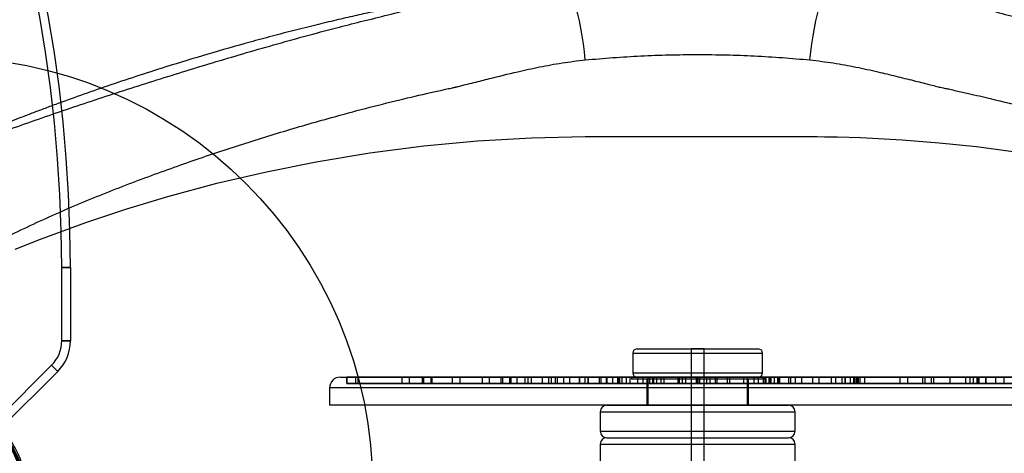
# Model space of a CAD drawing. Units: millimetres. Extents: x 18595 to 24820, y 27337 to 32558.
# Drawn here: x 21131 to 21585, y 30314 to 30515 of the extents above; entities that cross this region are included whole.
import ezdxf

# ---------------------------------------------------------------- set-up
doc = ezdxf.new("R2010")
doc.units = ezdxf.units.MM
doc.header["$LTSCALE"] = 200
doc.layers.add('OTWORY_MONTAŻOWE', color=1, linetype='Continuous')

msp = doc.modelspace()

# ---------------------------------------------------------------- linework, layer by layer
at = {"color": 7, "linetype": 'Continuous', "lineweight": 25}
for p, q in [((21150.27, 30366.1), (21150.27, 30399.98)), ((21154.27, 30399.98), (21150.27, 30399.98)), ((21150.27, 30399.98), (21154.27, 30399.98)), ((21154.27, 30399.98), (21154.27, 30366.1)), ((21150.27, 30366.1), (21154.27, 30366.1)), ((21154.27, 30366.1), (21150.27, 30366.1)), ((21415.89, 30362.31), (21471.88, 30362.31)), ((21440.89, 30362.31), (21440.89, 30349.31)), ((21440.89, 30362.31), (21440.89, 30349.31)), ((21446.89, 30362.31), (21440.89, 30362.31)), ((21446.89, 30362.31), (21440.89, 30362.31)), ((21446.89, 30349.31), (21446.89, 30362.31)), ((21446.89, 30349.31), (21446.89, 30362.31)), ((21413.89, 30360.31), (21413.89, 30351.31)), ((21413.89, 30360.31), (21473.89, 30360.31)), ((21473.89, 30351.31), (21473.89, 30360.31)), ((21121.37, 30330.57), (21145.58, 30354.78)), ((21145.58, 30354.78), (21148.41, 30351.95)), ((21148.41, 30351.95), (21145.58, 30354.78)), ((21148.41, 30351.95), (21122.2, 30325.74)), ((21278.92, 30349.31), (21608.86, 30349.31)), ((21281.89, 30349.31), (21281.89, 30346.31)), ((21281.89, 30349.31), (21281.92, 30349.31)), ((21281.89, 30349.31), (21281.92, 30349.31)), ((21281.89, 30346.31), (21281.89, 30349.31)), ((21281.92, 30349.31), (21572.95, 30349.31)), ((21576.8, 30349.31), (21281.92, 30349.31)), ((21281.92, 30349.31), (21281.92, 30346.31)), ((21281.92, 30349.31), (21281.92, 30346.31)), ((21285.93, 30349.31), (21285.93, 30346.31)), ((21285.93, 30349.31), (21310.78, 30349.31)), ((21379.03, 30349.31), (21285.93, 30349.31)), ((21286.92, 30349.31), (21286.92, 30346.31)), ((21286.92, 30349.31), (21307.5, 30349.31)), ((21286.92, 30349.31), (21391.78, 30349.31)), ((21307.5, 30346.31), (21307.5, 30349.31)), ((21307.5, 30349.31), (21365.63, 30349.31)), ((21310.78, 30346.31), (21310.78, 30349.31)), ((21310.78, 30349.31), (21367.22, 30349.31)), ((21316.66, 30349.31), (21316.66, 30346.31)), ((21330.73, 30349.31), (21316.66, 30349.31)), ((21317.39, 30346.31), (21317.39, 30349.31)), ((21344.61, 30349.31), (21317.39, 30349.31)), ((21320.66, 30349.31), (21320.66, 30346.31)), ((21334.27, 30349.31), (21320.66, 30349.31)), ((21347.8, 30349.31), (21321.37, 30349.31)), ((21321.37, 30346.31), (21321.37, 30349.31)), ((21330.73, 30349.31), (21376.45, 30349.31)), ((21330.73, 30346.31), (21330.73, 30349.31)), ((21334.27, 30349.31), (21378.2, 30349.31)), ((21334.27, 30346.31), (21334.27, 30349.31)), ((21379.03, 30349.31), (21344.61, 30349.31)), ((21344.61, 30346.31), (21344.61, 30349.31)), ((21389.37, 30349.31), (21347.8, 30349.31)), ((21347.8, 30346.31), (21347.8, 30349.31)), ((21353.03, 30349.31), (21353.03, 30346.31)), ((21360.56, 30349.31), (21353.04, 30349.31)), ((21353.88, 30346.31), (21353.88, 30349.31)), ((21382.02, 30349.31), (21353.88, 30349.31)), ((21357.03, 30349.31), (21357.03, 30346.31)), ((21364.22, 30349.31), (21357.03, 30349.31)), ((21384.88, 30349.31), (21357.84, 30349.31)), ((21357.84, 30346.31), (21357.84, 30349.31)), ((21360.56, 30349.31), (21372.19, 30349.31)), ((21360.56, 30346.31), (21360.56, 30349.31)), ((21364.22, 30346.31), (21364.22, 30349.31)), ((21364.22, 30349.31), (21375.24, 30349.31)), ((21365.63, 30349.31), (21435.58, 30349.31)), ((21365.63, 30346.31), (21365.63, 30349.31)), ((21367.22, 30346.31), (21367.22, 30349.31)), ((21367.22, 30349.31), (21434.91, 30349.31)), ((21372.19, 30349.31), (21407.03, 30349.31)), ((21372.19, 30346.31), (21372.19, 30349.31)), ((21375.24, 30349.31), (21407.88, 30349.31)), ((21375.24, 30346.31), (21375.24, 30349.31)), ((21376.45, 30346.31), (21376.45, 30349.31)), ((21376.45, 30349.31), (21423.65, 30349.31)), ((21378.2, 30346.31), (21378.2, 30349.31)), ((21378.2, 30349.31), (21423.23, 30349.31)), ((21379.03, 30349.31), (21379.03, 30346.31)), ((21382.02, 30346.31), (21382.02, 30349.31)), ((21443.77, 30349.31), (21382.02, 30349.31)), ((21384.88, 30346.31), (21384.88, 30349.31)), ((21444.63, 30349.31), (21384.88, 30349.31)), ((21389.2, 30349.31), (21389.2, 30346.31)), ((21398.63, 30349.31), (21389.22, 30349.31)), ((21389.37, 30346.31), (21389.37, 30349.31)), ((21399.23, 30349.31), (21389.37, 30349.31)), ((21389.52, 30349.31), (21401.85, 30349.31)), ((21389.52, 30346.31), (21389.52, 30349.31)), ((21391.78, 30349.31), (21391.78, 30346.31)), ((21391.78, 30349.31), (21457.61, 30349.31)), ((21393.2, 30349.31), (21393.2, 30346.31)), ((21402.04, 30349.31), (21393.21, 30349.31)), ((21393.5, 30346.31), (21393.5, 30349.31)), ((21393.5, 30349.31), (21404.79, 30349.31)), ((21416.29, 30349.31), (21398.63, 30349.31)), ((21398.63, 30346.31), (21398.63, 30349.31)), ((21399.23, 30349.31), (21399.23, 30346.31)), ((21560.27, 30349.31), (21399.23, 30349.31)), ((21401.85, 30346.31), (21401.85, 30349.31)), ((21401.85, 30349.31), (21408.87, 30349.31)), ((21418.78, 30349.31), (21402.04, 30349.31)), ((21402.04, 30346.31), (21402.04, 30349.31)), ((21404.79, 30346.31), (21404.79, 30349.31)), ((21404.79, 30349.31), (21407.37, 30349.31)), ((21406.89, 30349.31), (21406.89, 30346.31)), ((21421.71, 30349.31), (21406.91, 30349.31)), ((21407.03, 30349.31), (21436.82, 30349.31)), ((21407.03, 30346.31), (21407.03, 30349.31)), ((21407.37, 30349.31), (21407.37, 30346.31)), ((21407.88, 30346.31), (21407.88, 30349.31)), ((21407.88, 30349.31), (21435.14, 30349.31)), ((21408.87, 30349.31), (21408.87, 30346.31)), ((21408.87, 30349.31), (21438.27, 30349.31)), ((21410.89, 30349.31), (21410.89, 30346.31)), ((21476.89, 30349.31), (21410.89, 30349.31)), ((21412.55, 30349.31), (21412.55, 30346.31)), ((21412.55, 30349.31), (21458.77, 30349.31)), ((21412.55, 30349.31), (21569.64, 30349.31)), ((21413.39, 30349.31), (21413.39, 30348.31)), ((21474.39, 30349.31), (21413.39, 30349.31)), ((21413.89, 30351.31), (21473.89, 30351.31)), ((21415.89, 30349.31), (21471.88, 30349.31)), ((21416.29, 30346.31), (21416.29, 30349.31)), ((21452.13, 30349.31), (21416.29, 30349.31)), ((21452.97, 30349.31), (21418.78, 30349.31)), ((21418.78, 30346.31), (21418.78, 30349.31)), ((21420.94, 30349.31), (21420.94, 30336.31)), ((21420.94, 30349.31), (21466.83, 30349.31)), ((21421.71, 30349.31), (21421.71, 30346.31)), ((21424.98, 30349.31), (21421.71, 30349.31)), ((21423.23, 30346.31), (21423.23, 30349.31)), ((21423.23, 30349.31), (21443.31, 30349.31)), ((21423.65, 30349.31), (21444.83, 30349.31)), ((21423.65, 30346.31), (21423.65, 30349.31)), ((21424.98, 30346.31), (21424.98, 30349.31)), ((21448.12, 30349.31), (21424.98, 30349.31)), ((21426.93, 30349.31), (21426.93, 30346.31)), ((21465.07, 30349.31), (21426.93, 30349.31)), ((21428.47, 30349.31), (21426.93, 30349.31)), ((21449.64, 30349.31), (21428.47, 30349.31)), ((21428.47, 30346.31), (21428.47, 30349.31)), ((21434.91, 30346.31), (21434.91, 30349.31)), ((21434.91, 30349.31), (21489.11, 30349.31)), ((21435.14, 30346.31), (21435.14, 30349.31)), ((21435.14, 30349.31), (21438.27, 30349.31)), ((21435.58, 30349.31), (21491.98, 30349.31)), ((21435.58, 30346.31), (21435.58, 30349.31)), ((21436.82, 30346.31), (21436.82, 30349.31)), ((21436.82, 30349.31), (21444.42, 30349.31)), ((21438.27, 30349.31), (21438.27, 30346.31)), ((21440.89, 30349.31), (21440.89, 30336.31)), ((21440.89, 30349.31), (21440.89, 30336.31)), ((21440.89, 30349.31), (21446.88, 30349.31)), ((21440.89, 30349.31), (21446.88, 30349.31)), ((21443.31, 30346.31), (21443.31, 30349.31)), ((21443.31, 30349.31), (21472.02, 30349.31)), ((21443.77, 30346.31), (21443.77, 30349.31)), ((21517.55, 30349.31), (21443.77, 30349.31)), ((21444.42, 30349.31), (21476.93, 30349.31)), ((21444.42, 30349.31), (21444.42, 30346.31)), ((21516.28, 30349.31), (21444.63, 30349.31)), ((21444.63, 30346.31), (21444.63, 30349.31)), ((21444.83, 30349.31), (21475.48, 30349.31)), ((21444.83, 30346.31), (21444.83, 30349.31)), ((21446.89, 30336.31), (21446.89, 30349.31)), ((21446.89, 30336.31), (21446.89, 30349.31)), ((21448.12, 30346.31), (21448.12, 30349.31)), ((21486.86, 30349.31), (21448.12, 30349.31)), ((21485.94, 30349.31), (21449.64, 30349.31)), ((21449.64, 30346.31), (21449.64, 30349.31)), ((21452.13, 30346.31), (21452.13, 30349.31)), ((21518.92, 30349.31), (21452.13, 30349.31)), ((21517.14, 30349.31), (21452.97, 30349.31)), ((21452.97, 30346.31), (21452.97, 30349.31)), ((21457.61, 30346.31), (21457.61, 30349.31)), ((21457.61, 30349.31), (21518.12, 30349.31)), ((21458.77, 30349.31), (21521.08, 30349.31)), ((21458.77, 30346.31), (21458.77, 30349.31)), ((21465.07, 30349.31), (21465.07, 30346.31)), ((21475.08, 30349.31), (21465.07, 30349.31)), ((21466.84, 30336.31), (21466.84, 30349.31)), ((21474.22, 30349.31), (21469.8, 30349.31)), ((21469.8, 30349.31), (21469.8, 30346.31)), ((21469.8, 30349.31), (21480.89, 30349.31)), ((21472.02, 30346.31), (21472.02, 30349.31)), ((21472.02, 30349.31), (21477.86, 30349.31)), ((21474.22, 30346.31), (21474.22, 30349.31)), ((21497.05, 30349.31), (21474.22, 30349.31)), ((21474.39, 30348.31), (21474.39, 30349.31)), ((21475.08, 30346.31), (21475.08, 30349.31)), ((21500.04, 30349.31), (21475.08, 30349.31)), ((21475.48, 30349.31), (21481.85, 30349.31)), ((21475.48, 30346.31), (21475.48, 30349.31)), ((21476.89, 30346.31), (21476.89, 30349.31)), ((21476.93, 30349.31), (21476.93, 30346.31)), ((21477.58, 30349.31), (21476.93, 30349.31)), ((21477.58, 30346.31), (21477.58, 30349.31)), ((21477.89, 30346.31), (21477.89, 30349.31)), ((21479.24, 30349.31), (21479.24, 30346.31)), ((21481.55, 30349.31), (21479.24, 30349.31)), ((21480.89, 30346.31), (21480.89, 30349.31)), ((21481.55, 30346.31), (21481.55, 30349.31)), ((21481.89, 30346.31), (21481.89, 30349.31)), ((21505.65, 30349.31), (21485.94, 30349.31)), ((21485.94, 30346.31), (21485.94, 30349.31)), ((21486.86, 30346.31), (21486.86, 30349.31)), ((21507.65, 30349.31), (21486.86, 30349.31)), ((21489.11, 30346.31), (21489.11, 30349.31)), ((21489.11, 30349.31), (21510.56, 30349.31)), ((21491.98, 30346.31), (21491.98, 30349.31)), ((21491.98, 30349.31), (21514.47, 30349.31)), ((21511.94, 30349.31), (21497.05, 30349.31)), ((21497.05, 30346.31), (21497.05, 30349.31)), ((21500.04, 30346.31), (21500.04, 30349.31)), ((21515.93, 30349.31), (21500.04, 30349.31)), ((21505.65, 30346.31), (21505.65, 30349.31)), ((21537.42, 30349.31), (21505.65, 30349.31)), ((21507.65, 30346.31), (21507.65, 30349.31)), ((21540.95, 30349.31), (21507.65, 30349.31)), ((21510.56, 30346.31), (21510.56, 30349.31)), ((21510.56, 30349.31), (21512.15, 30349.31)), ((21511.94, 30346.31), (21511.94, 30349.31)), ((21512.15, 30346.31), (21512.15, 30349.31)), ((21514.47, 30346.31), (21514.47, 30349.31)), ((21514.47, 30349.31), (21516.15, 30349.31)), ((21515.93, 30346.31), (21515.93, 30349.31)), ((21516.15, 30346.31), (21516.15, 30349.31)), ((21516.28, 30346.31), (21516.28, 30349.31)), ((21573.72, 30349.31), (21516.28, 30349.31)), ((21567.73, 30349.31), (21517.14, 30349.31)), ((21517.14, 30346.31), (21517.14, 30349.31)), ((21560.27, 30349.31), (21517.55, 30349.31)), ((21517.55, 30346.31), (21517.55, 30349.31)), ((21518.12, 30346.31), (21518.12, 30349.31)), ((21518.12, 30349.31), (21547.86, 30349.31)), ((21518.92, 30346.31), (21518.92, 30349.31)), ((21571.2, 30349.31), (21518.92, 30349.31)), ((21521.08, 30349.31), (21551.81, 30349.31)), ((21521.08, 30346.31), (21521.08, 30349.31)), ((21537.42, 30349.31), (21548.89, 30349.31)), ((21537.42, 30346.31), (21537.42, 30349.31)), ((21540.95, 30346.31), (21540.95, 30349.31)), ((21540.95, 30349.31), (21552.87, 30349.31)), ((21547.86, 30346.31), (21547.86, 30349.31)), ((21548.9, 30346.31), (21548.9, 30349.31)), ((21551.81, 30346.31), (21551.81, 30349.31)), ((21552.9, 30346.31), (21552.9, 30349.31)), ((21560.27, 30349.31), (21560.27, 30346.31)), ((21585.48, 30349.31), (21567.73, 30349.31)), ((21567.73, 30346.31), (21567.73, 30349.31)), ((21569.64, 30349.31), (21569.64, 30346.31)), ((21569.64, 30349.31), (21585.48, 30349.31)), ((21571.2, 30346.31), (21571.2, 30349.31)), ((21589.48, 30349.31), (21571.2, 30349.31)), ((21572.98, 30349.31), (21572.95, 30349.31)), ((21572.95, 30349.31), (21572.95, 30346.31)), ((21572.98, 30349.31), (21573.05, 30349.31)), ((21572.98, 30346.31), (21572.98, 30349.31)), ((21573.05, 30349.31), (21605.89, 30349.31)), ((21573.05, 30349.31), (21573.05, 30346.31)), ((21573.72, 30349.31), (21601.89, 30349.31)), ((21573.72, 30349.31), (21573.72, 30346.31)), ((21576.91, 30349.31), (21576.8, 30349.31)), ((21576.8, 30349.31), (21576.8, 30346.31)), ((21576.91, 30349.31), (21576.89, 30349.31)), ((21576.89, 30349.31), (21576.89, 30346.31)), ((21576.91, 30346.31), (21576.91, 30349.31)), ((21581.48, 30349.31), (21589.48, 30349.31)), ((21581.48, 30349.31), (21581.48, 30346.31)), ((21585.48, 30346.31), (21585.48, 30349.31)), ((21273.89, 30344.31), (21273.89, 30336.31)), ((21613.85, 30344.31), (21273.93, 30344.31)), ((21281.89, 30346.31), (21281.92, 30346.31)), ((21281.89, 30346.31), (21281.92, 30346.31)), ((21281.92, 30346.31), (21572.95, 30346.31)), ((21576.8, 30346.31), (21281.92, 30346.31)), ((21285.93, 30346.31), (21310.78, 30346.31)), ((21379.03, 30346.31), (21285.93, 30346.31)), ((21286.92, 30346.31), (21307.5, 30346.31)), ((21286.92, 30346.31), (21391.78, 30346.31)), ((21307.5, 30346.31), (21365.63, 30346.31)), ((21310.78, 30346.31), (21367.22, 30346.31)), ((21330.73, 30346.31), (21316.66, 30346.31)), ((21344.61, 30346.31), (21317.39, 30346.31)), ((21334.27, 30346.31), (21320.66, 30346.31)), ((21347.8, 30346.31), (21321.37, 30346.31)), ((21330.73, 30346.31), (21376.45, 30346.31)), ((21334.27, 30346.31), (21378.2, 30346.31)), ((21379.03, 30346.31), (21344.61, 30346.31)), ((21389.37, 30346.31), (21347.8, 30346.31)), ((21360.56, 30346.31), (21353.04, 30346.31)), ((21382.02, 30346.31), (21353.88, 30346.31)), ((21364.22, 30346.31), (21357.03, 30346.31)), ((21384.88, 30346.31), (21357.84, 30346.31)), ((21360.56, 30346.31), (21372.19, 30346.31)), ((21364.22, 30346.31), (21375.24, 30346.31)), ((21365.63, 30346.31), (21435.58, 30346.31)), ((21367.22, 30346.31), (21434.91, 30346.31)), ((21372.19, 30346.31), (21407.03, 30346.31)), ((21375.24, 30346.31), (21407.88, 30346.31)), ((21376.45, 30346.31), (21423.65, 30346.31)), ((21378.2, 30346.31), (21423.23, 30346.31)), ((21443.77, 30346.31), (21382.02, 30346.31)), ((21444.63, 30346.31), (21384.88, 30346.31)), ((21398.63, 30346.31), (21389.22, 30346.31)), ((21399.23, 30346.31), (21389.37, 30346.31)), ((21389.52, 30346.31), (21401.85, 30346.31)), ((21391.78, 30346.31), (21457.61, 30346.31)), ((21402.04, 30346.31), (21393.21, 30346.31)), ((21393.5, 30346.31), (21404.79, 30346.31)), ((21416.29, 30346.31), (21398.63, 30346.31)), ((21560.27, 30346.31), (21399.23, 30346.31)), ((21401.85, 30346.31), (21408.87, 30346.31)), ((21418.78, 30346.31), (21402.04, 30346.31)), ((21404.79, 30346.31), (21407.37, 30346.31)), ((21421.71, 30346.31), (21406.91, 30346.31)), ((21407.03, 30346.31), (21436.82, 30346.31)), ((21407.88, 30346.31), (21435.14, 30346.31)), ((21408.87, 30346.31), (21438.27, 30346.31)), ((21476.89, 30346.31), (21410.89, 30346.31)), ((21412.55, 30346.31), (21569.64, 30346.31)), ((21412.55, 30346.31), (21458.77, 30346.31)), ((21474.39, 30348.31), (21413.39, 30348.31)), ((21452.13, 30346.31), (21416.29, 30346.31)), ((21452.97, 30346.31), (21418.78, 30346.31)), ((21420.44, 30348.31), (21420.44, 30336.31)), ((21467.32, 30348.31), (21420.44, 30348.31)), ((21424.98, 30346.31), (21421.71, 30346.31)), ((21423.23, 30346.31), (21443.31, 30346.31)), ((21423.65, 30346.31), (21444.83, 30346.31)), ((21448.12, 30346.31), (21424.98, 30346.31)), ((21428.47, 30346.31), (21426.93, 30346.31)), ((21465.07, 30346.31), (21426.93, 30346.31)), ((21449.64, 30346.31), (21428.47, 30346.31)), ((21434.91, 30346.31), (21489.11, 30346.31)), ((21435.14, 30346.31), (21438.27, 30346.31)), ((21435.58, 30346.31), (21491.98, 30346.31)), ((21436.82, 30346.31), (21444.42, 30346.31)), ((21443.31, 30346.31), (21472.02, 30346.31)), ((21517.55, 30346.31), (21443.77, 30346.31)), ((21444.42, 30346.31), (21476.93, 30346.31)), ((21516.28, 30346.31), (21444.63, 30346.31)), ((21444.83, 30346.31), (21475.48, 30346.31)), ((21486.86, 30346.31), (21448.12, 30346.31)), ((21485.94, 30346.31), (21449.64, 30346.31)), ((21518.92, 30346.31), (21452.13, 30346.31)), ((21517.14, 30346.31), (21452.97, 30346.31)), ((21457.61, 30346.31), (21518.12, 30346.31)), ((21458.77, 30346.31), (21521.08, 30346.31)), ((21475.08, 30346.31), (21465.07, 30346.31)), ((21467.34, 30336.31), (21467.34, 30348.31)), ((21474.22, 30346.31), (21469.8, 30346.31)), ((21469.8, 30346.31), (21480.89, 30346.31)), ((21472.02, 30346.31), (21477.86, 30346.31)), ((21497.05, 30346.31), (21474.22, 30346.31)), ((21500.04, 30346.31), (21475.08, 30346.31)), ((21475.48, 30346.31), (21481.85, 30346.31)), ((21477.58, 30346.31), (21476.93, 30346.31)), ((21481.55, 30346.31), (21479.24, 30346.31)), ((21505.65, 30346.31), (21485.94, 30346.31)), ((21507.65, 30346.31), (21486.86, 30346.31)), ((21489.11, 30346.31), (21510.56, 30346.31)), ((21491.98, 30346.31), (21514.47, 30346.31)), ((21511.94, 30346.31), (21497.05, 30346.31)), ((21515.93, 30346.31), (21500.04, 30346.31)), ((21537.42, 30346.31), (21505.65, 30346.31)), ((21540.95, 30346.31), (21507.65, 30346.31)), ((21510.56, 30346.31), (21512.15, 30346.31)), ((21514.47, 30346.31), (21516.15, 30346.31)), ((21573.72, 30346.31), (21516.28, 30346.31)), ((21567.73, 30346.31), (21517.14, 30346.31)), ((21560.27, 30346.31), (21517.55, 30346.31)), ((21518.12, 30346.31), (21547.86, 30346.31)), ((21571.2, 30346.31), (21518.92, 30346.31)), ((21521.08, 30346.31), (21551.81, 30346.31)), ((21537.42, 30346.31), (21548.89, 30346.31)), ((21540.95, 30346.31), (21552.87, 30346.31)), ((21585.48, 30346.31), (21567.73, 30346.31)), ((21569.64, 30346.31), (21585.48, 30346.31)), ((21589.48, 30346.31), (21571.2, 30346.31)), ((21572.98, 30346.31), (21572.95, 30346.31)), ((21572.98, 30346.31), (21573.05, 30346.31)), ((21573.05, 30346.31), (21605.89, 30346.31)), ((21573.72, 30346.31), (21601.89, 30346.31)), ((21576.91, 30346.31), (21576.8, 30346.31)), ((21576.91, 30346.31), (21576.89, 30346.31)), ((21581.48, 30346.31), (21589.48, 30346.31)), ((21613.85, 30336.31), (21273.93, 30336.31)), ((21401.89, 30336.31), (21485.88, 30336.31)), ((21467.33, 30336.31), (21420.45, 30336.31)), ((21420.94, 30336.31), (21466.83, 30336.31)), ((21440.89, 30336.31), (21440.89, 30321.31)), ((21440.89, 30336.31), (21440.89, 30321.31)), ((21440.89, 30336.31), (21446.89, 30336.31)), ((21440.89, 30336.31), (21446.89, 30336.31)), ((21446.89, 30321.31), (21446.89, 30336.31)), ((21446.89, 30321.31), (21446.89, 30336.31)), ((21398.89, 30333.31), (21398.89, 30324.31)), ((21398.89, 30333.31), (21488.89, 30333.31)), ((21488.89, 30324.31), (21488.89, 30333.31)), ((21398.89, 30324.31), (21488.89, 30324.31)), ((21401.89, 30321.31), (21485.88, 30321.31)), ((21440.89, 30321.31), (21440.89, 30306.31)), ((21440.89, 30321.31), (21440.89, 30306.31)), ((21440.89, 30321.31), (21446.89, 30321.31)), ((21440.89, 30321.31), (21446.89, 30321.31)), ((21446.89, 30306.31), (21446.89, 30321.31)), ((21446.89, 30306.31), (21446.89, 30321.31)), ((21398.89, 30318.31), (21398.89, 30309.31)), ((21398.89, 30318.31), (21488.89, 30318.31)), ((21488.89, 30309.31), (21488.89, 30318.31))]:
    msp.add_line(p, q, dxfattribs=at)
at = {"color": 7, "linetype": 'Continuous', "lineweight": 25, "flags": 128}
for points in [[(21392.02, 30495.94), (21391.63, 30499.73), (21391.15, 30503.46), (21390.6, 30507.1), (21389.97, 30510.62), (21389.27, 30513.98), (21388.52, 30517.15), (21387.7, 30520.11), (21386.84, 30522.82), (21385.94, 30525.27), (21385.01, 30527.43), (21384.05, 30529.27), (21383.08, 30530.79), (21382.1, 30531.97), (21381.13, 30532.8), (21380.17, 30533.27), (21379.23, 30533.38)], [(21495.76, 30495.94), (21496.15, 30499.73), (21496.62, 30503.46), (21497.18, 30507.1), (21497.8, 30510.62), (21498.5, 30513.98), (21499.26, 30517.15), (21500.07, 30520.11), (21500.93, 30522.82), (21501.84, 30525.27), (21502.77, 30527.43), (21503.73, 30529.27), (21504.7, 30530.79), (21505.67, 30531.97), (21506.65, 30532.8), (21507.61, 30533.27), (21508.55, 30533.38)], [(21128.71, 30408.53), (21140.4, 30413.13), (21161.38, 30420.8), (21180.23, 30427.07), (21199.18, 30432.8), (21221.89, 30438.92), (21244.74, 30444.28), (21267.74, 30448.88), (21292.54, 30452.97), (21317.4, 30456.18), (21342.28, 30458.5), (21367.17, 30459.95), (21392.01, 30460.54), (21392.57, 30460.54), (21392.84, 30460.54), (21392.98, 30460.54), (21393, 30460.54), (21393, 30460.54), (21393.01, 30460.54), (21393.01, 30460.54), (21393.01, 30460.54), (21393.01, 30460.54), (21393.01, 30460.54), (21393.01, 30460.54), (21393.01, 30460.54), (21393.01, 30460.54), (21393.01, 30460.54), (21393.01, 30460.54), (21393.01, 30460.54), (21393.01, 30460.54), (21393.01, 30460.54), (21397.11, 30460.54), (21401.27, 30460.54), (21404.67, 30460.54), (21407.76, 30460.54), (21410.99, 30460.54), (21414.47, 30460.54), (21421.49, 30460.55), (21428.57, 30460.55), (21435.75, 30460.55), (21443.15, 30460.55), (21450.64, 30460.55), (21457.78, 30460.55), (21464.91, 30460.55), (21472.03, 30460.55), (21478.32, 30460.54), (21481.19, 30460.54), (21484.02, 30460.54), (21487.34, 30460.54), (21490.27, 30460.54), (21493.24, 30460.54), (21494.61, 30460.54), (21494.69, 30460.54), (21494.73, 30460.54), (21494.76, 30460.54), (21494.76, 30460.54), (21494.77, 30460.54), (21494.77, 30460.54), (21494.77, 30460.54), (21494.77, 30460.54), (21494.77, 30460.54), (21494.77, 30460.54), (21494.77, 30460.54), (21494.77, 30460.54), (21494.77, 30460.54), (21494.91, 30460.54), (21495.05, 30460.54), (21495.19, 30460.54), (21495.52, 30460.54), (21496.11, 30460.53), (21497.16, 30460.53), (21499.05, 30460.51), (21502.41, 30460.46), (21508.41, 30460.34), (21519.15, 30460.01), (21538.33, 30459), (21555.47, 30457.67), (21572.61, 30455.92), (21603.05, 30451.78)]]:
    msp.add_lwpolyline(points, dxfattribs=at)
at = {"color": 7, "linetype": 'Continuous', "lineweight": 25}
msp.add_circle((21093.89, 30297.43), 39, dxfattribs=at)
for centre, radius, start, end in [((20496.44, 30399.98), 657.83, 0, 90), ((20496.44, 30399.98), 657.83, 0, 90), ((20496.44, 30399.98), 653.83, 0, 90), ((20496.44, 30399.98), 653.83, 0, 90), ((21134.27, 30366.1), 16, 315, 0), ((21134.27, 30366.1), 16, 315, 0), ((21134.27, 30366.1), 20, 315, 0), ((21134.27, 30366.1), 20, 315, 0), ((21415.89, 30360.31), 2, 90, 180), ((21471.89, 30360.31), 2, 0, 90), ((21278.89, 30344.31), 5, 90, 180), ((21415.89, 30351.31), 2, 180, 270), ((21471.89, 30351.31), 2, 270, 0), ((21401.89, 30333.31), 3, 90, 180), ((21485.89, 30333.31), 3, 0, 90), ((21093.89, 30297.43), 38.05, 294.2847, 65.5876), ((21093.89, 30297.43), 38.05, 301.7103, 58.2897), ((21401.89, 30324.31), 3, 180, 270), ((21401.89, 30318.31), 3, 90, 180), ((21485.89, 30324.31), 3, 270, 0), ((21485.89, 30318.31), 3, 0, 90)]:
    msp.add_arc(centre, radius, start, end, dxfattribs=at)
for points, knots in [([(21040.53, 30425.22), (21048.45, 30429.44), (21064.32, 30437.89), (21088.86, 30449.25), (21113.87, 30459.5), (21139.37, 30468.64), (21165.52, 30477.54), (21192.3, 30486.18), (21219.77, 30494.67), (21248, 30502.97), (21270.94, 30509.24), (21288.22, 30513.67), (21299.47, 30516.37), (21311.28, 30519.45), (21322.81, 30522.53), (21333.95, 30525.39), (21344.65, 30527.93), (21355.77, 30530.23), (21367.33, 30532.19), (21375.22, 30532.98), (21379.23, 30533.38)], [0, 0, 0, 0, 0.08252, 0.165406, 0.248178, 0.330151, 0.411702, 0.493106, 0.574552, 0.656232, 0.738336, 0.769273, 0.800327, 0.831765, 0.863687, 0.889698, 0.916227, 0.943369, 0.971239, 1, 1, 1, 1]), ([(21377.32, 30533.21), (21375.84, 30533.08), (21372.86, 30532.8), (21368.15, 30532.24), (21363.21, 30531.6), (21358.2, 30530.89), (21353.58, 30530.17), (21349.67, 30529.52), (21346.52, 30528.96), (21343.74, 30528.46), (21340.42, 30527.84), (21336.16, 30527.01), (21331.15, 30526.01), (21326.26, 30525), (21321.93, 30524.09), (21317.18, 30523.09), (21311.98, 30521.98), (21306.09, 30520.74), (21299.91, 30519.46), (21293.02, 30517.99), (21285.25, 30516.26), (21276.68, 30514.28), (21267.35, 30512.04), (21257.48, 30509.56), (21247.36, 30506.92), (21234.02, 30503.31), (21217.63, 30498.63), (21200.08, 30493.29), (21184.63, 30488.34), (21171.47, 30483.94), (21159.13, 30479.63), (21149.37, 30476.1), (21141.93, 30473.33), (21136.58, 30471.3), (21131.49, 30469.33), (21126.79, 30467.48), (21122.66, 30465.83), (21119.51, 30464.55), (21117.24, 30463.61), (21115.69, 30462.96), (21114.17, 30462.33), (21112.32, 30461.55), (21109.76, 30460.46), (21106.15, 30458.91), (21101.76, 30456.98), (21096.9, 30454.8), (21092.15, 30452.63), (21086.54, 30450.01), (21080.23, 30446.99), (21073.38, 30443.62), (21068.24, 30441.01), (21064.44, 30439.06), (21061.58, 30437.57), (21058.13, 30435.76), (21054.06, 30433.58), (21049.37, 30431.04), (21046.06, 30429.19), (21044.29, 30428.21)], [0, 0, 0, 0, 0.011977, 0.024205, 0.036783, 0.049801, 0.061709, 0.071499, 0.079461, 0.085825, 0.092876, 0.105268, 0.119242, 0.132812, 0.145427, 0.155892, 0.172562, 0.188813, 0.205903, 0.225889, 0.248267, 0.273028, 0.300161, 0.329553, 0.359474, 0.38933, 0.447825, 0.506174, 0.548315, 0.589403, 0.627839, 0.663611, 0.681285, 0.698229, 0.714441, 0.729724, 0.743009, 0.754073, 0.759925, 0.764852, 0.768919, 0.774456, 0.78263, 0.79344, 0.809172, 0.825093, 0.840557, 0.855562, 0.879974, 0.902717, 0.923538, 0.931333, 0.940753, 0.952335, 0.966074, 0.981964, 1, 1, 1, 1]), ([(21508.55, 30533.38), (21512.58, 30532.98), (21520.5, 30532.19), (21532.1, 30530.21), (21543.22, 30527.91), (21553.91, 30525.37), (21564.85, 30522.56), (21576, 30519.59), (21587.32, 30516.62), (21598.11, 30514.03), (21608.8, 30511.3), (21619.38, 30508.52), (21629.84, 30505.67), (21646.21, 30501.08), (21668.2, 30494.62), (21695.51, 30486.17), (21722.22, 30477.55), (21748.39, 30468.65), (21773.92, 30459.5), (21798.92, 30449.25), (21823.46, 30437.89), (21839.32, 30429.44), (21847.24, 30425.22)], [0, 0, 0, 0, 0.028907, 0.056856, 0.084017, 0.110515, 0.13645, 0.166958, 0.196965, 0.226699, 0.256386, 0.286031, 0.315606, 0.345119, 0.426028, 0.506715, 0.588183, 0.669806, 0.751861, 0.834697, 0.917398, 1, 1, 1, 1]), ([(21843.48, 30428.21), (21841.56, 30429.28), (21837.98, 30431.27), (21832.95, 30434), (21828.65, 30436.28), (21825.11, 30438.14), (21822.15, 30439.67), (21819.49, 30441.04), (21815.13, 30443.24), (21808.73, 30446.42), (21801.97, 30449.66), (21796.59, 30452.18), (21792.83, 30453.91), (21788.97, 30455.66), (21785.06, 30457.4), (21781.38, 30459.01), (21778.23, 30460.37), (21775.81, 30461.4), (21774.07, 30462.13), (21772.7, 30462.71), (21771.41, 30463.25), (21769.43, 30464.06), (21766.57, 30465.24), (21762.66, 30466.81), (21758.13, 30468.61), (21753.14, 30470.55), (21746.33, 30473.15), (21737.57, 30476.41), (21726.65, 30480.34), (21714.89, 30484.42), (21702.42, 30488.57), (21686.95, 30493.52), (21668.64, 30499.08), (21647.43, 30505.09), (21630.38, 30509.57), (21617.85, 30512.66), (21610.17, 30514.5), (21603.03, 30516.15), (21596.44, 30517.62), (21590.42, 30518.92), (21585.29, 30519.99), (21580.82, 30520.92), (21576.78, 30521.77), (21572.65, 30522.65), (21568.48, 30523.54), (21564.21, 30524.44), (21559.73, 30525.37), (21554.81, 30526.37), (21550.24, 30527.28), (21546.38, 30528.02), (21543.23, 30528.61), (21539.96, 30529.2), (21536.02, 30529.87), (21531.22, 30530.65), (21525.85, 30531.43), (21520.47, 30532.14), (21515.32, 30532.76), (21512.08, 30533.06), (21510.47, 30533.21)], [0, 0, 0, 0, 0.019621, 0.036665, 0.051132, 0.063022, 0.072352, 0.080858, 0.089712, 0.11586, 0.144431, 0.156365, 0.168597, 0.181126, 0.193955, 0.206438, 0.216701, 0.224237, 0.229695, 0.233373, 0.237367, 0.242088, 0.252323, 0.264867, 0.279571, 0.295629, 0.31243, 0.344282, 0.378503, 0.415093, 0.45402, 0.493751, 0.556744, 0.619888, 0.683249, 0.707147, 0.729416, 0.750053, 0.769043, 0.78637, 0.801989, 0.813372, 0.824722, 0.836273, 0.848182, 0.859332, 0.872302, 0.885789, 0.899277, 0.908474, 0.915975, 0.923678, 0.933644, 0.945954, 0.959953, 0.973679, 0.986986, 1, 1, 1, 1]), ([(21392.02, 30495.94), (21396.26, 30496.32), (21404.73, 30497.08), (21417.67, 30497.85), (21430.71, 30498.33), (21443.87, 30498.49), (21457.04, 30498.33), (21470.12, 30497.85), (21483.06, 30497.08), (21491.53, 30496.32), (21495.76, 30495.94)], [0, 0, 0, 0, 0.125046, 0.249593, 0.37428, 0.499609, 0.625551, 0.750649, 0.875251, 1, 1, 1, 1]), ([(21331.7, 30483.28), (21331.86, 30483.32), (21332.15, 30483.39), (21332.66, 30483.52), (21333.42, 30483.71), (21334.79, 30484.05), (21337.23, 30484.66), (21341.63, 30485.77), (21349.58, 30487.77), (21359.64, 30490.26), (21370.88, 30492.73), (21381.28, 30494.69), (21388.43, 30495.53), (21392.02, 30495.94)], [0, 0, 0, 0, 0.008683, 0.015507, 0.027694, 0.049467, 0.088382, 0.15785, 0.281511, 0.501143, 0.6671, 0.833186, 1, 1, 1, 1]), ([(21495.76, 30495.94), (21499.37, 30495.52), (21506.55, 30494.68), (21516.99, 30492.71), (21526.6, 30490.6), (21535.45, 30488.46), (21543.28, 30486.49), (21549.33, 30484.96), (21553.07, 30484.02), (21554.89, 30483.57), (21555.68, 30483.38), (21556.08, 30483.28)], [0, 0, 0, 0, 0.167841, 0.33448, 0.50056, 0.639972, 0.779686, 0.902937, 0.957264, 0.978624, 1, 1, 1, 1]), ([(21089.45, 30395.29), (21096.78, 30399.39), (21111.46, 30407.59), (21134.18, 30418.83), (21157.39, 30429.23), (21181.09, 30438.68), (21204.64, 30447.34), (21228.03, 30455.27), (21251.21, 30462.56), (21277.25, 30470.11), (21300.4, 30476.15), (21317.86, 30480.24), (21325.59, 30481.96), (21329.01, 30482.7), (21330.51, 30483.03), (21331.24, 30483.18), (21331.56, 30483.25), (21331.7, 30483.28)], [0, 0, 0, 0, 0.10025, 0.200775, 0.300986, 0.400941, 0.500769, 0.593883, 0.686979, 0.780099, 0.903136, 0.957353, 0.981229, 0.99174, 0.996365, 0.998401, 1, 1, 1, 1]), ([(21556.08, 30483.28), (21556.84, 30483.12), (21558.19, 30482.83), (21560.59, 30482.31), (21564.14, 30481.53), (21570.45, 30480.11), (21581.66, 30477.49), (21601.51, 30472.52), (21627.11, 30465.42), (21655.65, 30456.64), (21681.8, 30447.83), (21706.71, 30438.67), (21730.43, 30429.21), (21753.62, 30418.82), (21776.32, 30407.59), (21790.99, 30399.39), (21798.33, 30395.29)], [0, 0, 0, 0, 0.0086222, 0.0153995, 0.0275048, 0.0491317, 0.0877719, 0.1567199, 0.2797119, 0.3894758, 0.4992661, 0.599151, 0.6991749, 0.7994156, 0.8996734, 1, 1, 1, 1]), ([(21055.39, 30297.43), (21055.44, 30299), (21055.56, 30302.18), (21056.48, 30306.94), (21057.88, 30311.3), (21059.64, 30315.17), (21061.62, 30318.56), (21063.95, 30321.75), (21066.62, 30324.71), (21069.57, 30327.37), (21072.76, 30329.7), (21076.15, 30331.68), (21080.02, 30333.44), (21084.38, 30334.85), (21089.14, 30335.74), (21093.89, 30336.03), (21098.63, 30335.74), (21103.4, 30334.85), (21107.75, 30333.44), (21111.63, 30331.68), (21115.01, 30329.7), (21118.21, 30327.37), (21121.16, 30324.71), (21123.82, 30321.75), (21126.15, 30318.56), (21128.13, 30315.17), (21129.9, 30311.3), (21131.3, 30306.94), (21132.22, 30302.18), (21132.33, 30299), (21132.39, 30297.43)], [0, 0, 0, 0, 0.038814, 0.078831, 0.119976, 0.152137, 0.184303, 0.217149, 0.25, 0.282846, 0.315697, 0.347858, 0.380024, 0.421165, 0.461183, 0.5, 0.538813, 0.578831, 0.619976, 0.652137, 0.684303, 0.717149, 0.75, 0.782846, 0.815697, 0.847858, 0.880024, 0.921165, 0.961184, 1, 1, 1, 1]), ([(21131.22, 30283.68), (21131.68, 30285.04), (21132.59, 30287.75), (21133.41, 30292.08), (21133.77, 30296.52), (21133.62, 30301.02), (21132.96, 30305.47), (21131.82, 30309.77), (21130.22, 30313.86), (21128.23, 30317.66), (21125.9, 30321.14), (21123.3, 30324.27), (21120.46, 30327.04), (21117.12, 30329.73), (21113.25, 30332.18), (21108.84, 30334.25), (21103.58, 30335.98), (21097.45, 30337.02), (21090.57, 30336.99), (21083.8, 30335.77), (21078.01, 30333.64), (21073.19, 30331.01), (21069.29, 30328.22), (21065.94, 30325.16), (21063.14, 30321.95), (21060.86, 30318.73), (21058.83, 30315.22), (21057.77, 30312.62), (21057.23, 30311.32)], [0, 0, 0, 0, 0.031297, 0.062332, 0.093674, 0.125001, 0.15621, 0.1877, 0.218981, 0.250447, 0.281802, 0.313146, 0.344594, 0.375772, 0.417334, 0.459178, 0.500686, 0.562904, 0.625483, 0.687673, 0.750263, 0.791648, 0.832892, 0.87445, 0.905914, 0.937169, 0.968489, 1, 1, 1, 1]), ([(21132.89, 30297.43), (21132.85, 30298.77), (21132.77, 30301.44), (21132.13, 30305.39), (21131.13, 30309.23), (21129.77, 30312.88), (21128.07, 30316.34), (21126.32, 30319.16), (21124.63, 30321.47), (21123.09, 30323.33), (21121.19, 30325.33), (21118.89, 30327.43), (21116.21, 30329.48), (21113.37, 30331.27), (21110.69, 30332.67), (21108.13, 30333.77), (21105.76, 30334.61), (21103.36, 30335.29), (21100.92, 30335.82), (21098.53, 30336.18), (21096.1, 30336.4), (21093.73, 30336.46), (21091.15, 30336.37), (21088.68, 30336.11), (21086.12, 30335.68), (21083.75, 30335.12), (21081.38, 30334.4), (21079.11, 30333.55), (21076.89, 30332.56), (21074.49, 30331.31), (21072.04, 30329.79), (21069.43, 30327.87), (21067, 30325.75), (21064.39, 30323.05), (21061.79, 30319.74), (21059.27, 30315.68), (21058, 30312.64), (21057.37, 30311.12)], [0, 0, 0, 0, 0.031277, 0.062662, 0.09371, 0.125424, 0.156287, 0.188234, 0.208552, 0.229456, 0.25097, 0.281435, 0.313417, 0.343819, 0.375938, 0.399931, 0.42523, 0.449922, 0.474348, 0.500546, 0.523063, 0.548968, 0.573164, 0.602208, 0.625433, 0.652986, 0.677082, 0.701266, 0.726715, 0.750282, 0.782301, 0.812152, 0.844328, 0.874616, 0.917079, 0.958785, 1, 1, 1, 1])]:
    msp.add_open_spline(points, degree=3, knots=knots, dxfattribs=at)
at = {"layer": 'OTWORY_MONTAŻOWE'}
msp.add_circle((21093.89, 30297.43), 200, dxfattribs=at)

doc.saveas('drawing.dxf')
